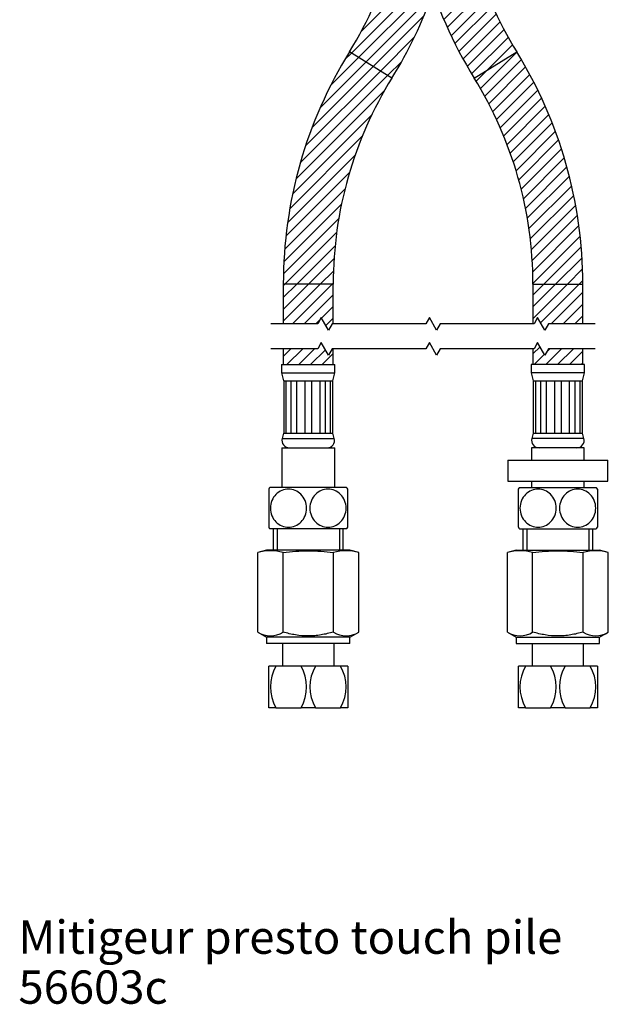
# Model space of a CAD drawing. Units: millimetres. Extents: x 15 to 311, y 22 to 280.
# Drawn here: x 190 to 261, y 32 to 151 of the extents above; entities that cross this region are included whole.
import ezdxf
from ezdxf.enums import TextEntityAlignment as Align

# ---------------------------------------------------------------- set-up
doc = ezdxf.new("R2010")
doc.units = ezdxf.units.MM
for name, color, linetype in [('Cartouche', 7, 'Continuous'), ('Default', 7, 'Continuous'), ('DV6_Défaut', 7, 'Continuous'), ('DV7_Défaut', 7, 'Continuous'), ('F470_CATALOGUE', 7, 'Continuous'), ('G541', 7, 'Continuous'), ('J548', 7, 'Continuous')]:
    doc.layers.add(name, color=color, linetype=linetype)
doc.styles.add('SEACAD_ArialB', font='arialbd.ttf')
pattern_1 = [(45, (0, 0), (-0.7071067811865474, 0.7071067811865476), [])]

# ---------------------------------------------------------------- blocks, each defined once
blk = doc.blocks.new('SEANNOT_GROUP')
at = {"layer": 'Default', "color": 7, "linetype": 'Continuous', "style": 'SEACAD_ArialB'}
for s, p in [('Mitigeur presto touch pile', (190.00422261523, 42.34460878035514)), ('56603c', (190.00422261523, 36.34460878035515))]:
    blk.add_text(s, height=4, dxfattribs=at).set_placement(p, align=Align.TOP_LEFT)
blk = doc.blocks.new('SE2')
at = {"layer": 'Cartouche', "color": 7, "linetype": 'Continuous'}
for points in [[(259.3322335506002, 114.028411979079), (253.6982589543845, 114.028411979079), (253.2652462524923, 113.278411979079), (252.3992208487079, 114.778411979079), (251.9662081468156, 114.028411979079), (240.6982589543844, 114.028411979079), (240.2652462524921, 113.278411979079), (239.3992208487077, 114.778411979079), (238.9662081468155, 114.028411979079), (227.6982589543842, 114.028411979079), (227.2652462524919, 113.278411979079), (226.3992208487076, 114.778411979079), (225.9662081468153, 114.028411979079), (220.3322335505997, 114.028411979079)], [(259.3322335506002, 111.028411979079), (253.6982589543845, 111.028411979079), (253.2652462524923, 110.278411979079), (252.3992208487079, 111.778411979079), (251.9662081468156, 111.028411979079), (240.6982589543844, 111.028411979079), (240.2652462524921, 110.278411979079), (239.3992208487077, 111.778411979079), (238.9662081468155, 111.028411979079), (227.6982589543842, 111.028411979079), (227.2652462524919, 110.278411979079), (226.3992208487076, 111.778411979079), (225.9662081468153, 111.028411979079), (220.3322335505997, 111.028411979079)]]:
    blk.add_lwpolyline(points, dxfattribs=at)
blk = doc.blocks.new('SE8')
at = {"layer": 'DV6_Défaut', "linetype": 'Continuous'}
h = blk.add_hatch(dxfattribs=at)
h.set_pattern_fill('LINE', scale=0.3149606299212598, angle=45, style=0)
h.set_pattern_definition(pattern_1)
h.paths.add_polyline_path([(227.8322335505998, 111.028411979079), (227.6982589543842, 111.028411979079), (227.2652462524919, 110.278411979079), (226.3992208487076, 111.778411979079), (225.9662081468153, 111.028411979079), (221.8322335505998, 111.028411979079), (221.8322335505998, 109.1374048375497), (227.8322335505998, 109.1374048375497)])
h = blk.add_hatch(dxfattribs=at)
h.set_pattern_fill('LINE', scale=0.3149606299212598, angle=45, style=0)
h.set_pattern_definition(pattern_1)
h.paths.add_polyline_path([(257.8322335506002, 111.028411979079), (253.6982589543845, 111.028411979079), (253.2652462524923, 110.278411979079), (252.3992208487079, 111.778411979079), (251.9662081468156, 111.028411979079), (251.8322335506001, 111.028411979079), (251.8322335506002, 109.1374048375497), (257.8322335506002, 109.1374048375497)])
at = {"layer": 'F470_CATALOGUE', "color": 7, "linetype": 'Continuous'}
for p, q in [((221.8322335505998, 111.028411979079), (221.8322335505998, 109.1374048375497)), ((227.8322335505998, 109.1374048375497), (227.8322335505998, 111.028411979079)), ((251.8322335506002, 111.028411979079), (251.8322335506002, 109.1374048375497)), ((257.8322335506002, 109.1374048375497), (257.8322335506002, 111.028411979079)), ((221.6197335506002, 109.1374048375497), (228.0447335505998, 109.1374048375497)), ((221.6197335506002, 109.1374048375497), (221.6197335506002, 108.1374048375497)), ((228.0447335505998, 108.1374048375497), (228.0447335505998, 109.1374048375497)), ((258.0447335505996, 109.1374048375497), (251.6197335506002, 109.1374048375497)), ((251.6197335506001, 109.1374048375497), (251.6197335506001, 108.1374048375497)), ((258.0447335505997, 108.1374048375497), (258.0447335505997, 109.1374048375497)), ((221.6197335506002, 108.1374048375497), (228.0447335505998, 108.1374048375497)), ((221.6197335506002, 108.1374048375497), (221.8697335506002, 107.2043921356575)), ((227.7947335505998, 107.2043921356575), (228.0447335505998, 108.1374048375497)), ((258.0447335505996, 108.1374048375497), (251.6197335506002, 108.1374048375497)), ((251.6197335506001, 108.1374048375497), (251.8697335506001, 107.2043921356575)), ((257.7947335505997, 107.2043921356575), (258.0447335505997, 108.1374048375497)), ((221.9197335506003, 107.2043921356575), (221.8697335506002, 107.2043921356575)), ((221.9197335506003, 107.2043921356575), (222.1573995391535, 107.2043921356575)), ((221.9197335506003, 100.9023022468921), (221.9197335506003, 107.2043921356575)), ((222.1573995391535, 107.2043921356575), (222.1573995391535, 100.9023022468921)), ((222.1573995391535, 107.2043921356575), (222.7945435698129, 107.2043921356575)), ((222.7945435698129, 107.2043921356575), (223.4167612058151, 107.2043921356575)), ((222.7945435698129, 100.9023022468921), (222.7945435698129, 107.2043921356575)), ((223.4167612058151, 107.2043921356575), (223.4167612058151, 100.9023022468921)), ((223.4167612058151, 107.2043921356575), (224.447681903151, 107.2043921356575)), ((224.4476819031511, 107.2043921356575), (225.216785198049, 107.2043921356575)), ((224.4476819031511, 100.9023022468921), (224.4476819031511, 107.2043921356575)), ((225.216785198049, 107.2043921356575), (225.216785198049, 100.9023022468921)), ((225.216785198049, 107.2043921356575), (226.2477058953849, 107.2043921356575)), ((226.247705895385, 107.2043921356575), (226.8699235313872, 107.2043921356575)), ((226.247705895385, 100.9023022468921), (226.247705895385, 107.2043921356575)), ((226.8699235313872, 107.2043921356575), (226.8699235313872, 100.9023022468921)), ((226.8699235313872, 107.2043921356575), (227.5070675620465, 107.2043921356575)), ((227.5070675620465, 107.2043921356575), (227.7447335505998, 107.2043921356575)), ((227.5070675620465, 100.9023022468921), (227.5070675620465, 107.2043921356575)), ((227.7447335505998, 107.2043921356575), (227.7947335505998, 107.2043921356575)), ((227.7447335505998, 107.2043921356575), (227.7447335505998, 100.9023022468921)), ((251.9197335506001, 107.2043921356575), (251.8697335506001, 107.2043921356575)), ((251.9197335506001, 107.2043921356575), (252.1573995391534, 107.2043921356575)), ((251.9197335506001, 100.9023022468921), (251.9197335506001, 107.2043921356575)), ((252.1573995391534, 107.2043921356575), (252.1573995391534, 100.9023022468921)), ((252.1573995391534, 107.2043921356575), (252.7945435698128, 107.2043921356575)), ((252.7945435698128, 107.2043921356575), (253.416761205815, 107.2043921356575)), ((252.7945435698128, 100.9023022468921), (252.7945435698128, 107.2043921356575)), ((253.416761205815, 107.2043921356575), (253.416761205815, 100.9023022468921)), ((253.416761205815, 107.2043921356575), (254.4476819031509, 107.2043921356575)), ((254.4476819031509, 107.2043921356575), (255.2167851980489, 107.2043921356575)), ((254.4476819031509, 100.9023022468921), (254.4476819031509, 107.2043921356575)), ((255.2167851980489, 107.2043921356575), (255.2167851980489, 100.9023022468921)), ((255.2167851980489, 107.2043921356575), (256.2477058953849, 107.2043921356575)), ((256.2477058953848, 107.2043921356575), (256.869923531387, 107.2043921356575)), ((256.2477058953848, 100.9023022468921), (256.2477058953848, 107.2043921356575)), ((256.869923531387, 107.2043921356575), (256.869923531387, 100.9023022468921)), ((256.869923531387, 107.2043921356575), (257.5070675620464, 107.2043921356575)), ((257.5070675620464, 107.2043921356575), (257.7447335505997, 107.2043921356575)), ((257.5070675620464, 100.9023022468921), (257.5070675620464, 107.2043921356575)), ((257.7447335505997, 107.2043921356575), (257.7447335505997, 100.9023022468921)), ((257.7447335505997, 107.2043921356575), (257.7947335505997, 107.2043921356574)), ((221.8697335506002, 100.9023022468921), (221.7004003069401, 100.270341978142)), ((221.9197335506003, 100.9023022468921), (221.8697335506002, 100.9023022468921)), ((221.9197335506003, 100.9023022468921), (222.1573995391535, 100.9023022468921)), ((222.1573995391535, 100.9023022468921), (222.7945435698129, 100.9023022468921)), ((222.7945435698129, 100.9023022468921), (223.4167612058151, 100.9023022468921)), ((223.4167612058151, 100.9023022468921), (224.4476819031511, 100.9023022468921)), ((224.4476819031511, 100.9023022468921), (225.216785198049, 100.9023022468921)), ((225.216785198049, 100.9023022468921), (226.2477058953849, 100.9023022468921)), ((226.247705895385, 100.9023022468921), (226.8699235313872, 100.9023022468921)), ((226.8699235313872, 100.9023022468921), (227.5070675620465, 100.9023022468921)), ((227.5070675620465, 100.9023022468921), (227.7447335505998, 100.9023022468921)), ((227.7447335505998, 100.9023022468921), (227.7947335505998, 100.9023022468921)), ((227.96406679426, 100.270341978142), (227.7947335505998, 100.9023022468921)), ((251.8697335506002, 100.9023022468921), (251.70040030694, 100.270341978142)), ((251.9197335506001, 100.9023022468921), (251.8697335506001, 100.9023022468921)), ((251.9197335506001, 100.9023022468921), (252.1573995391534, 100.9023022468921)), ((252.1573995391534, 100.9023022468921), (252.7945435698128, 100.9023022468921)), ((252.7945435698128, 100.9023022468921), (253.416761205815, 100.9023022468921)), ((253.416761205815, 100.9023022468921), (254.4476819031509, 100.9023022468921)), ((254.4476819031509, 100.9023022468921), (255.2167851980489, 100.9023022468921)), ((255.2167851980489, 100.9023022468921), (256.2477058953849, 100.9023022468921)), ((256.2477058953848, 100.9023022468921), (256.869923531387, 100.9023022468921)), ((256.869923531387, 100.9023022468921), (257.5070675620464, 100.9023022468921)), ((257.5070675620464, 100.9023022468921), (257.7447335505997, 100.9023022468921)), ((257.7447335505997, 100.9023022468921), (257.7947335505997, 100.9023022468921)), ((257.9640667942598, 100.270341978142), (257.7947335505997, 100.9023022468921)), ((221.7004003069401, 100.270341978142), (227.9640667942599, 100.270341978142)), ((257.9640667942598, 100.270341978142), (251.70040030694, 100.270341978142)), ((221.6572335506, 99.13740483754968), (228.0072335506, 99.13740483754968)), ((221.6572335506, 99.13740483754968), (221.6572335506, 94.38740483754962)), ((228.0072335506, 94.38740483754962), (228.0072335506, 99.13740483754968)), ((258.0072335505999, 99.13740483754968), (251.6572335505999, 99.13740483754968)), ((251.6572335505999, 99.13740483754968), (251.6572335505999, 97.63740483754977)), ((258.0072335505999, 97.63740483754977), (258.0072335505999, 99.13740483754968)), ((251.6572335505999, 95.13740483754977), (251.6572335505999, 94.38740483754962)), ((258.0072335505999, 94.38740483754962), (258.0072335505999, 95.13740483754977)), ((220.0822335506, 94.17528048976494), (220.0822335506, 89.59953120221009)), ((229.4488909373739, 94.38740483754962), (220.2155761638261, 94.38740483754962)), ((229.5822335506, 89.59952918533423), (229.5822335506, 94.17527847288912)), ((250.0822335505999, 89.59952918533423), (250.0822335505999, 94.17527847288912)), ((250.215576163826, 94.38740483754962), (259.4488909373738, 94.38740483754962)), ((259.5822335505999, 94.17528048976494), (259.5822335505999, 89.59953120221009)), ((229.4488909373739, 89.38740483754961), (220.2155761638261, 89.38740483754961)), ((250.215576163826, 89.38740483754961), (259.4488909373738, 89.38740483754961))]:
    blk.add_line(p, q, dxfattribs=at)
for centre, radius, start, end in [((222.5697335506003, 100.0374048375497), 0.900000000000002, 164.9999999999989, 270), ((227.0947335505998, 100.0374048375497), 0.9000000000000119, 270, 15.00000000000066), ((252.5697335506001, 100.0374048375497), 0.9000000000000004, 164.9999999999994, 270), ((257.0947335505997, 100.0374048375497), 0.9000000000000119, 270, 15.00000000000113), ((223.9572335506001, 91.88740483754962), 4.500000000000004, 146.2510114041112, 149.4387554927405), ((225.7072335506, 91.88740483754962), 4.500000000000005, 30.47113763709666, 33.74898859588862), ((253.9572335506, 91.88740483754962), 4.500000000000002, 146.2510114041116, 149.5270038460485), ((255.7072335505999, 91.88740483754962), 4.500000000000001, 30.54976482809158, 33.74898859588826), ((223.9572335506001, 91.88740483754962), 4.499999999999996, 210.471137637097, 213.7489885958888), ((225.7072335506, 91.88740483754962), 4.500000000000002, 326.2510114041112, 329.438755492741), ((253.9572335506, 91.88740483754962), 4.5, 210.5497648280912, 213.7489885958884), ((255.7072335505999, 91.88740483754962), 4.500000000000002, 326.2510114041114, 329.527003846048)]:
    blk.add_arc(centre, radius, start, end, dxfattribs=at)
for points, knots in [([(220.2786804183584, 91.88740483754968), (220.2786804183584, 92.52358936948474), (220.5403894002787, 93.13414563155042), (221.3616914329428, 93.9568282704615), (221.9118634093025, 94.17506276566439), (223.0009229716823, 94.17549787811605), (223.5480764409274, 93.95963781592378), (224.3716211090449, 93.13848749952841), (224.6345250101051, 92.5245817737817), (224.6370387480076, 91.25989524226199), (224.37688961079, 90.6443355778109), (223.5531793514092, 89.81753419800195), (223.0056937093487, 89.59954355375923), (221.9088836045095, 89.59951481835299), (221.3670413033112, 89.81349006660278), (220.5382923784783, 90.64190046504825), (220.2786804183584, 91.25122030561458), (220.2786804183584, 91.88740483754968)], [0, 0, 0, 0, 0.1249999999999998, 0.1249999999999998, 0.2499999999999997, 0.2499999999999997, 0.3749999999999996, 0.3749999999999996, 0.4999999999999997, 0.4999999999999997, 0.6249999999999998, 0.6249999999999998, 0.7499999999999999, 0.7499999999999999, 0.8749999999999999, 0.8749999999999999, 1, 1, 1, 1]), ([(229.3857866828417, 91.88740483754965), (229.3857866828417, 91.25122030561464), (229.1240777009213, 90.64066404354872), (228.3027756682572, 89.81798140463776), (227.7526036918975, 89.59974690943484), (226.6635441295178, 89.59931179698313), (226.1163906602727, 89.81517185917534), (225.2928459921552, 90.6363221755708), (225.029942091095, 91.25022790131749), (225.0274283531924, 92.51491443283727), (225.28757749041, 93.13047409728833), (226.1112877497909, 93.95727547709726), (226.6587733918514, 94.17526612134003), (227.7555834966906, 94.17529485674628), (228.2974257978888, 93.96131960849635), (229.1261747227217, 93.13290921005097), (229.3857866828417, 92.52358936948463), (229.3857866828417, 91.88740483754965)], [0, 0, 0, 0, 0.125, 0.125, 0.2500000000000001, 0.2500000000000001, 0.375, 0.375, 0.5, 0.5, 0.625, 0.625, 0.75, 0.75, 0.8750000000000001, 0.8750000000000001, 1, 1, 1, 1]), ([(250.2786804183583, 91.88740483754962), (250.2786804183583, 92.52358936948468), (250.5403894002786, 93.13414563155042), (251.3616914329427, 93.95682827046159), (251.9118634093024, 94.17506276566428), (253.0009229716821, 94.17549787811619), (253.5480764409272, 93.95963781592381), (254.3716211090448, 93.1384874995285), (254.6345250101049, 92.52458177378176), (254.6370387480075, 91.25989524226208), (254.37688961079, 90.6443355778109), (253.5531793514091, 89.81753419800195), (253.0056937093486, 89.59954355375915), (251.9088836045094, 89.59951481835304), (251.3670413033112, 89.8134900666028), (250.5382923784782, 90.6419004650482), (250.2786804183583, 91.25122030561452), (250.2786804183583, 91.88740483754962)], [0, 0, 0, 0, 0.125, 0.125, 0.25, 0.25, 0.375, 0.375, 0.5, 0.5, 0.625, 0.625, 0.75, 0.75, 0.875, 0.875, 1, 1, 1, 1]), ([(259.3857866828416, 91.88740483754968), (259.3857866828416, 91.25122030561464), (259.1240777009212, 90.64066404354875), (258.3027756682571, 89.81798140463773), (257.7526036918974, 89.59974690943478), (256.6635441295177, 89.5993117969831), (256.1163906602727, 89.81517185917531), (255.2928459921551, 90.63632217557083), (255.0299420910949, 91.25022790131749), (255.0274283531923, 92.51491443283713), (255.2875774904099, 93.13047409728829), (256.1112877497907, 93.95727547709731), (256.6587733918512, 94.17526612133992), (257.7555834966904, 94.17529485674619), (258.2974257978887, 93.96131960849638), (259.1261747227217, 93.13290921005107), (259.3857866828415, 92.52358936948468), (259.3857866828416, 91.88740483754968)], [0, 0, 0, 0, 0.1249999999999999, 0.1249999999999999, 0.2499999999999998, 0.2499999999999998, 0.3749999999999998, 0.3749999999999998, 0.5, 0.5, 0.6250000000000002, 0.6250000000000002, 0.7500000000000001, 0.7500000000000001, 0.8750000000000001, 0.8750000000000001, 1, 1, 1, 1])]:
    blk.add_open_spline(points, degree=3, knots=knots, dxfattribs=at)
at = {"layer": 'G541', "color": 7, "linetype": 'Continuous'}
for p, q in [((248.8322335506, 97.6374048375498), (260.8322335505999, 97.63740483754974)), ((248.8322335505999, 97.63740483754977), (248.8322335505999, 95.13740483754977)), ((260.8322335505999, 95.13740483754977), (260.8322335505999, 97.63740483754977)), ((248.8322335506, 95.13740483754977), (260.8322335505999, 95.13740483754977))]:
    blk.add_line(p, q, dxfattribs=at)
at = {"layer": 'J548', "color": 7, "linetype": 'Continuous'}
for p, q in [((220.6322335506, 89.38740483754962), (220.6322335506, 86.83740483754968)), ((221.0947335506, 89.38740483754962), (221.0947335506, 86.83740483754968)), ((228.5697335506, 89.38740483754962), (228.5697335506, 86.83740483754968)), ((229.0322335506, 86.83740483754967), (229.0322335506, 89.38740483754961)), ((250.6322335505999, 89.38740483754962), (250.6322335505999, 86.83740483754974)), ((251.0947335505999, 89.38740483754962), (251.0947335505999, 86.83740483754974)), ((258.5697335505999, 89.38740483754962), (258.5697335505999, 86.83740483754974)), ((259.0322335505999, 86.83740483754973), (259.0322335505999, 89.38740483754961)), ((219.8322335506, 86.83740483754967), (218.7700557241089, 86.55122213232546)), ((218.7700557241089, 77.00065349160157), (218.7700557241089, 86.55122213232546)), ((229.8322335506, 86.83740483754967), (219.8322335506001, 86.83740483754964)), ((221.8011446373545, 77.00065349160157), (221.8011446373545, 86.55122213232546)), ((227.8633224638456, 77.00065349160157), (227.8633224638456, 86.55122213232546)), ((230.8944113770911, 86.55122213232546), (229.8322335506, 86.83740483754967)), ((230.8944113770911, 77.00065349160157), (230.8944113770911, 86.55122213232546)), ((249.8322335505999, 86.83740483754973), (248.7700557241088, 86.55122213232552)), ((248.7700557241089, 77.0006534916016), (248.7700557241089, 86.55122213232552)), ((249.8322335505999, 86.83740483754973), (259.8322335505999, 86.83740483754976)), ((251.8011446373544, 77.00065349160162), (251.8011446373544, 86.55122213232552)), ((257.8633224638455, 77.00065349160162), (257.8633224638455, 86.55122213232552)), ((260.894411377091, 86.55122213232552), (259.8322335505999, 86.83740483754973)), ((260.894411377091, 77.00065349160162), (260.894411377091, 86.55122213232552)), ((218.7700557241089, 77.00065349160157), (219.8322335506, 76.3874048375497)), ((229.8322335506, 76.3874048375497), (230.8944113770911, 77.00065349160157)), ((248.7700557241089, 77.0006534916016), (249.8322335505999, 76.38740483754972)), ((259.8322335505999, 76.38740483754974), (260.894411377091, 77.00065349160161)), ((229.8322335506, 76.38740483754971), (219.8322335506001, 76.38740483754971)), ((219.8322335506, 76.3874048375497), (219.8322335506, 75.6374048375497)), ((229.8322335506, 75.63740483754968), (229.8322335506, 76.38740483754968)), ((249.8322335505999, 76.38740483754974), (259.8322335505999, 76.38740483754977)), ((249.8322335505999, 76.38740483754971), (249.8322335505999, 75.63740483754974)), ((259.8322335505999, 75.63740483754974), (259.8322335505999, 76.38740483754974)), ((229.8322335506, 75.63740483754968), (219.8322335506001, 75.63740483754971)), ((221.7322335506, 75.63740483754968), (221.7322335506, 72.91240483754967)), ((227.9322335506, 72.91240483754967), (227.9322335506, 75.63740483754968)), ((249.8322335505999, 75.63740483754974), (259.8322335505999, 75.63740483754977)), ((251.7322335505999, 75.63740483754974), (251.7322335505999, 72.91240483754973)), ((257.9322335505999, 72.91240483754976), (257.9322335505999, 75.63740483754974)), ((220.9533921895465, 72.91240483754969), (220.0822335506001, 72.91240483754969)), ((220.0822335506, 67.91240483754967), (220.0822335506, 72.91240483754967)), ((223.9610749116535, 72.91240483754969), (220.9533921895465, 72.91240483754969)), ((225.7033921895465, 72.91240483754969), (223.9610749116535, 72.91240483754969)), ((228.7110749116535, 72.91240483754969), (225.7033921895465, 72.91240483754969)), ((229.5822335506, 72.91240483754969), (228.7110749116535, 72.91240483754969)), ((229.5822335506, 72.91240483754969), (229.5822335506, 67.91240483754969)), ((250.9533921895464, 72.91240483754974), (250.0822335505999, 72.91240483754974)), ((250.0822335505999, 67.91240483754973), (250.0822335505999, 72.91240483754973)), ((253.9610749116534, 72.91240483754974), (250.9533921895465, 72.91240483754974)), ((255.7033921895465, 72.91240483754974), (253.9610749116534, 72.91240483754974)), ((258.7110749116534, 72.91240483754974), (255.7033921895464, 72.91240483754974)), ((259.5822335505999, 72.91240483754974), (258.7110749116534, 72.91240483754974)), ((259.5822335505999, 72.91240483754974), (259.5822335505999, 67.91240483754974)), ((220.9533921895465, 67.91240483754967), (220.0822335506001, 67.91240483754967)), ((220.9533921895465, 67.91240483754967), (223.9610749116535, 67.91240483754967)), ((225.7033921895465, 67.91240483754967), (223.9610749116535, 67.91240483754967)), ((225.7033921895465, 67.91240483754967), (228.7110749116535, 67.91240483754967)), ((229.5822335506, 67.91240483754967), (228.7110749116535, 67.91240483754967)), ((250.9533921895464, 67.91240483754973), (250.0822335505999, 67.91240483754973)), ((250.9533921895464, 67.91240483754973), (253.9610749116534, 67.91240483754973)), ((255.7033921895465, 67.91240483754973), (253.9610749116534, 67.91240483754973)), ((255.7033921895465, 67.91240483754973), (258.7110749116534, 67.91240483754973)), ((259.5822335505999, 67.91240483754973), (258.7110749116534, 67.91240483754973))]:
    blk.add_line(p, q, dxfattribs=at)
for centre, radius, start, end in [((220.2856001807317, 81.35943624863658), 5.408467034388881, 73.72684308322422, 106.2731569167758), ((229.3788669204683, 81.35943624863684), 5.408467034388632, 73.72684308322341, 106.2731569167769), ((250.2856001807316, 81.35943624863646), 5.408467034389063, 73.72684308322476, 106.2731569167752), ((259.3788669204682, 81.35943624863698), 5.408467034388538, 73.72684308322255, 106.2731569167769), ((220.2856001807317, 79.25102666822839), 2.713126321069757, 236.041167693755, 303.958832306245), ((229.3788669204684, 79.25102666822848), 2.713126321069817, 236.0411676937554, 303.9588323062434), ((250.2856001807316, 79.25102666822853), 2.713126321069844, 236.041167693757, 303.9588323062438), ((259.3788669204682, 79.25102666822853), 2.713126321069825, 236.0411676937561, 303.958832306245), ((225.2261008130053, 70.41240483754969), 4.950357459919322, 149.6677158978233, 210.3322841021765), ((219.6883662881947, 70.41240483754969), 4.950357459919324, 329.6677158978237, 30.3322841021762), ((229.9761008130053, 70.41240483754969), 4.950357459919291, 149.6677158978235, 210.3322841021767), ((224.4383662881948, 70.41240483754969), 4.950357459919276, 329.6677158978231, 30.33228410217668), ((255.2261008130052, 70.41240483754973), 4.950357459919314, 149.6677158978233, 210.3322841021765), ((249.6883662881947, 70.41240483754973), 4.950357459919324, 329.6677158978238, 30.33228410217635), ((259.9761008130051, 70.41240483754973), 4.95035745991928, 149.6677158978229, 210.332284102177), ((254.4383662881947, 70.41240483754973), 4.950357459919273, 329.667715897823, 30.33228410217716)]:
    blk.add_arc(centre, radius, start, end, dxfattribs=at)
for points, knots in [([(221.8011446373545, 86.55122213232546), (222.3056336687002, 86.61918440387062), (222.8133003175438, 86.67474350164223), (223.8262790718465, 86.75029684432393), (224.3322377774956, 86.7701858069501), (225.3429668424532, 86.76990732611203), (225.847737534064, 86.74975108378624), (226.8562334015694, 86.67419668298457), (227.3599655008908, 86.61903189720621), (227.8633224638455, 86.55122213232546)], [0, 0, 0, 0, 0.25, 0.25, 0.5, 0.5, 0.75, 0.75, 1, 1, 1, 1]), ([(251.8011446373544, 86.55122213232552), (252.3056336687001, 86.61918440387068), (252.8133003175437, 86.67474350164228), (253.8262790718464, 86.75029684432397), (254.3322377774955, 86.77018580695014), (255.3429668424531, 86.76990732611209), (255.8477375340639, 86.7497510837863), (256.8562334015693, 86.67419668298463), (257.3599655008907, 86.61903189720627), (257.8633224638455, 86.55122213232552)], [0, 0, 0, 0, 0.25, 0.25, 0.5, 0.5, 0.75, 0.75, 1, 1, 1, 1]), ([(227.8633224638456, 77.00065349160157), (227.3733599039932, 76.85921348368974), (226.8769657977061, 76.74141296495802), (226.1178365689751, 76.6181476297077), (225.8618883111204, 76.5859755893798), (225.3463005363678, 76.54267657288096), (225.0893123185359, 76.53176799827224), (224.3207966484953, 76.53169135366214), (223.8117571975596, 76.57569253618823), (222.7993202950757, 76.7389122672694), (222.2942559142483, 76.85830452737396), (221.8011446373545, 77.00065349160157)], [0, 0, 0, 0, 0.25, 0.25, 0.375, 0.375, 0.5, 0.5, 0.75, 0.75, 1, 1, 1, 1]), ([(257.8633224638455, 77.00065349160162), (257.373359903993, 76.85921348368981), (256.876965797706, 76.74141296495807), (256.117836568975, 76.61814762970775), (255.8618883111203, 76.58597558937986), (255.3463005363677, 76.54267657288102), (255.0893123185358, 76.5317679982723), (254.3207966484952, 76.53169135366223), (253.8117571975596, 76.57569253618828), (252.7993202950756, 76.73891226726946), (252.2942559142483, 76.85830452737402), (251.8011446373544, 77.00065349160162)], [0, 0, 0, 0, 0.25, 0.25, 0.375, 0.375, 0.5, 0.5, 0.75, 0.75, 1, 1, 1, 1])]:
    blk.add_open_spline(points, degree=3, knots=knots, dxfattribs=at)
blk = doc.blocks.new('SE9')
at = {"layer": 'DV7_Défaut', "linetype": 'Continuous'}
h = blk.add_hatch(dxfattribs=at)
h.set_pattern_fill('LINE', scale=0.3149606299212598, angle=45, style=0)
h.set_pattern_definition(pattern_1)
edge = h.paths.add_edge_path()
edge.add_arc((189.8322335505999, 171.4721685382278), 46.99999999999977, 328.21166938294834, 360, ccw=False)
edge.add_line((229.7822335505997, 146.713382219024), (234.8822335505997, 143.5526860931681))
edge.add_arc((189.8322335505999, 171.4721685382278), 52.99999999999977, 328.2116693829483, 340.6299617544601)
edge.add_arc((289.8322335505999, 171.4721685382278), 52.99999999999977, 180, 199.3700382455399, ccw=False)
h = blk.add_hatch(dxfattribs=at)
h.set_pattern_fill('LINE', scale=0.3149606299212598, angle=45, style=0)
h.set_pattern_definition(pattern_1)
edge = h.paths.add_edge_path()
edge.add_arc((289.8322335505999, 171.4721685382278), 46.99999999999977, 180, 211.7883306170516, ccw=False)
edge.add_line((242.8322335506002, 171.4721685382279), (236.8322335506002, 171.4721685382278))
edge.add_arc((289.8322335505999, 171.4721685382278), 52.99999999999977, 180, 211.7883306170516)
edge.add_line((244.7822335506001, 143.5526860931682), (249.8822335506001, 146.713382219024))
h = blk.add_hatch(dxfattribs=at)
h.set_pattern_fill('LINE', scale=0.3149606299212598, angle=45, style=0)
h.set_pattern_definition(pattern_1)
edge = h.paths.add_edge_path()
edge.add_arc((274.8322335506, 118.7938997739641), 53.00000000000025, 148.2116693829485, 180)
edge.add_line((221.8322335505997, 118.7938997739641), (227.8322335505997, 118.7938997739641))
edge.add_arc((274.8322335506, 118.7938997739641), 47.00000000000023, 148.2116693829485, 180, ccw=False)
edge.add_line((234.8822335505998, 143.5526860931681), (229.7822335505997, 146.713382219024))
h = blk.add_hatch(dxfattribs=at)
h.set_pattern_fill('LINE', scale=0.3149606299212598, angle=45, style=0)
h.set_pattern_definition(pattern_1)
edge = h.paths.add_edge_path()
edge.add_arc((204.8322335505999, 118.7938997739641), 53.00000000000024, 0, 31.78833061705159)
edge.add_line((249.8822335506001, 146.713382219024), (244.7822335506001, 143.5526860931682))
edge.add_arc((204.8322335505999, 118.7938997739641), 47.00000000000023, 0, 31.788330617051713, ccw=False)
edge.add_line((251.8322335506001, 118.7938997739641), (257.8322335506002, 118.7938997739641))
h = blk.add_hatch(dxfattribs=at)
h.set_pattern_fill('LINE', scale=0.3149606299212598, angle=45, style=0)
h.set_pattern_definition(pattern_1)
h.paths.add_polyline_path([(221.8322335505997, 114.028411979079), (225.9662081468153, 114.028411979079), (226.3992208487076, 114.778411979079), (227.2652462524919, 113.278411979079), (227.6982589543842, 114.028411979079), (227.8322335505997, 114.028411979079), (227.8322335505997, 118.7938997739642), (221.8322335505997, 118.7938997739641)])
h = blk.add_hatch(dxfattribs=at)
h.set_pattern_fill('LINE', scale=0.3149606299212598, angle=45, style=0)
h.set_pattern_definition(pattern_1)
h.paths.add_polyline_path([(251.8322335506002, 114.028411979079), (251.9662081468156, 114.028411979079), (252.3992208487079, 114.778411979079), (253.2652462524923, 113.278411979079), (253.6982589543845, 114.028411979079), (257.8322335506002, 114.028411979079), (257.8322335506002, 118.7938997739642), (251.8322335506002, 118.7938997739641)])
at = {"layer": 'F470_CATALOGUE', "color": 7, "linetype": 'Continuous'}
for p, q in [((234.8822335505997, 143.5526860931681), (229.7822335505997, 146.713382219024)), ((244.7822335506001, 143.5526860931682), (249.8822335506001, 146.713382219024)), ((227.8322335505997, 118.7938997739641), (221.8322335505997, 118.7938997739641)), ((221.8322335505997, 118.7938997739641), (221.8322335505997, 114.028411979079)), ((227.8322335505997, 114.028411979079), (227.8322335505997, 118.7938997739642)), ((251.8322335506002, 118.7938997739641), (257.8322335506002, 118.7938997739641)), ((251.8322335506002, 118.7938997739641), (251.8322335506002, 114.028411979079)), ((257.8322335506002, 114.028411979079), (257.8322335506002, 118.7938997739642))]:
    blk.add_line(p, q, dxfattribs=at)
for centre, radius, start, end in [((189.8322335505999, 171.4721685382278), 46.99999999999977, 328.2116693829483, 0), ((289.8322335505999, 171.4721685382278), 52.99999999999977, 180, 211.7883306170516), ((289.8322335505999, 171.4721685382278), 46.99999999999977, 180, 211.7883306170516), ((189.8322335505999, 171.4721685382278), 52.99999999999977, 328.2116693829483, 340.6299617544601), ((274.8322335506, 118.7938997739641), 53.00000000000025, 148.2116693829485, 180), ((204.8322335505999, 118.7938997739641), 53.00000000000024, 0, 31.78833061705159), ((274.8322335506, 118.7938997739641), 47.00000000000023, 148.2116693829485, 180), ((204.8322335505999, 118.7938997739641), 47.00000000000023, 0, 31.7883306170516)]:
    blk.add_arc(centre, radius, start, end, dxfattribs=at)

msp = doc.modelspace()

# ---------------------------------------------------------------- block references
at = {"layer": 'Cartouche'}
for name in ['SE9', 'SE2', 'SE8']:
    msp.add_blockref(name, (0, 0), dxfattribs=at)
at = {"layer": 'Default'}
msp.add_blockref('SEANNOT_GROUP', (0, 0), dxfattribs=at)

doc.saveas('drawing.dxf')
